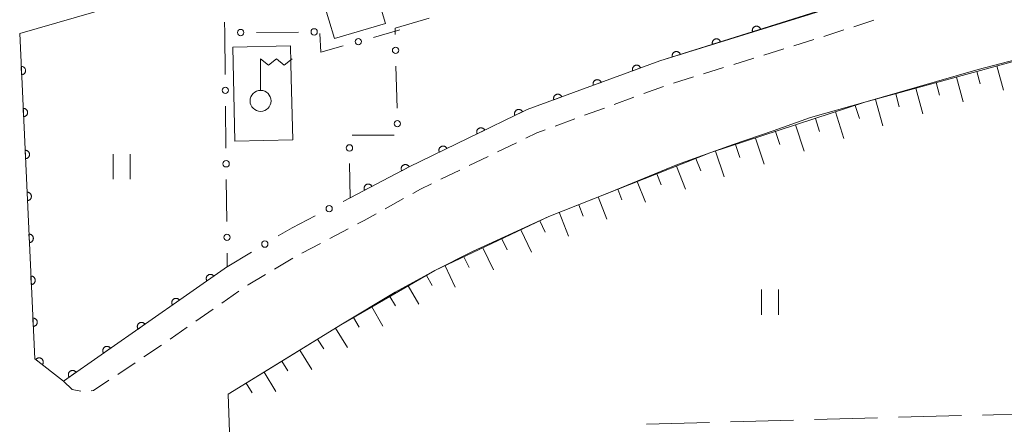
# Model space of a CAD drawing. Units: millimetres. Extents: x -76000 to -73999, y 34500 to 36000.
# Drawn here: x -74748 to -74631, y 35398 to 35446 of the extents above; entities that cross this region are included whole.
import ezdxf

# ---------------------------------------------------------------- set-up
doc = ezdxf.new("R2010")
doc.units = ezdxf.units.MM
for name, color, linetype, lineweight in [('210100_道路縁（街区線）', 7, 'Continuous', 15), ('221300_歩道', 7, 'Continuous', 9), ('300100_普通建物', 7, 'Continuous', 15), ('423600_電波塔', 7, 'Continuous', 15), ('610111_人工斜面(上)', 7, 'Continuous', 9), ('610199_人工斜面(中)', 7, 'Continuous', 9), ('611000_被覆(直)', 7, 'Continuous', 20), ('613000_垣', 7, 'Continuous', 20), ('630100_植生界', 7, 'Continuous', 9), ('630200_耕地界', 7, 'Continuous', 9), ('631100_田', 7, 'Continuous', 9)]:
    doc.layers.add(name, color=color, linetype=linetype, lineweight=lineweight)

msp = doc.modelspace()

# ---------------------------------------------------------------- linework, layer by layer
at = {"layer": '210100_道路縁（街区線）', "flags": 128}
for points in [[(-74498.38, 35499.66), (-74498.97, 35498.59), (-74498.06, 35485.7), (-74614.28, 35458.19), (-74616.01, 35457.78), (-74621.49, 35456.49), (-74623.18, 35456.09), (-74625.91, 35455.44), (-74640.28, 35451.38), (-74654.19, 35446.89), (-74672, 35441.38), (-74687.79, 35435.58), (-74701.84, 35428.77), (-74708.86, 35425.07)], [(-74723.43, 35416.89), (-74742.98, 35403.26), (-74746.39, 35405.92), (-74748.18, 35444.64), (-74724.08, 35451.64)], [(-74721.46, 35347.6), (-74723.35, 35401.68), (-74718.13, 35404.92), (-74709.97, 35409.95), (-74703.51, 35413.85), (-74698.76, 35416.41), (-74694.3, 35418.69), (-74685.19, 35422.87), (-74677.97, 35425.72), (-74669.9, 35429.04), (-74665.91, 35430.47), (-74663.26, 35431.42), (-74658.51, 35433.04), (-74654.05, 35434.65), (-74647.59, 35436.46), (-74641.42, 35438.26), (-74634.11, 35440.35), (-74618.92, 35444.34)]]:
    msp.add_lwpolyline(points, dxfattribs=at)
at = {"layer": '221300_歩道'}
for p, q in [((-74648.888, 35445.449), (-74646.509, 35446.217)), ((-74652.457, 35444.296), (-74650.078, 35445.064)), ((-74656.036, 35443.178), (-74653.648, 35443.916)), ((-74659.619, 35442.071), (-74657.23, 35442.809)), ((-74663.201, 35440.963), (-74660.813, 35441.701)), ((-74666.784, 35439.856), (-74664.396, 35440.594)), ((-74670.367, 35438.748), (-74667.978, 35439.486)), ((-74673.899, 35437.49), (-74671.552, 35438.352)), ((-74677.419, 35436.198), (-74675.072, 35437.06)), ((-74680.939, 35434.906), (-74678.593, 35435.767)), ((-74684.46, 35433.613), (-74682.113, 35434.475)), ((-74691.298, 35430.552), (-74689.048, 35431.643)), ((-74694.672, 35428.916), (-74692.423, 35430.007)), ((-74698.047, 35427.28), (-74695.797, 35428.371)), ((-74704.675, 35423.777), (-74702.488, 35424.988)), ((-74711.284, 35420.232), (-74709.071, 35421.396)), ((-74714.603, 35418.486), (-74712.39, 35419.65)), ((-74717.841, 35416.595), (-74715.691, 35417.871)), ((-74724.137, 35412.529), (-74722.087, 35413.961)), ((-74727.211, 35410.382), (-74725.161, 35411.813)), ((-74730.285, 35408.234), (-74728.236, 35409.666)), ((-74733.393, 35406.136), (-74731.314, 35407.524)), ((-74736.512, 35404.054), (-74734.433, 35405.442))]:
    msp.add_line(p, q, dxfattribs=at)
at = {"layer": '221300_歩道', "flags": 128}
for points in [[(-74687.924, 35432.188), (-74686.62, 35432.82), (-74685.633, 35433.182)], [(-74701.394, 35425.593), (-74700.46, 35426.11), (-74699.171, 35426.735)], [(-74707.965, 35421.977), (-74707.2, 35422.38), (-74705.769, 35423.172)], [(-74721.062, 35414.676), (-74721, 35414.72), (-74718.916, 35415.957)], [(-74742.98, 35403.26), (-74741.95, 35402.24), (-74740.914, 35402.068)], [(-74739.674, 35402.091), (-74739.41, 35402.12), (-74737.552, 35403.36)]]:
    msp.add_lwpolyline(points, dxfattribs=at)
at = {"layer": '300100_普通建物', "flags": 128}
for points in [[(-74704.66, 35445.83), (-74710.72, 35444.03), (-74712.73, 35450.77), (-74706.67, 35452.58), (-74704.66, 35445.83)], [(-74715.94, 35443.19), (-74715.89, 35441.12), (-74715.85, 35439.32), (-74715.68, 35431.98), (-74722.57, 35431.82), (-74722.83, 35443.03), (-74715.94, 35443.19)]]:
    msp.add_lwpolyline(points, dxfattribs=at)
at = {"layer": '423600_電波塔'}
msp.add_line((-74719.51, 35437.87), (-74719.51, 35441.62), dxfattribs=at)
at = {"layer": '423600_電波塔', "flags": 128}
msp.add_lwpolyline([(-74719.51, 35441.62), (-74718.572, 35440.867), (-74717.635, 35441.614), (-74716.698, 35440.861), (-74715.76, 35441.608)], dxfattribs=at)
at = {"layer": '423600_電波塔'}
msp.add_circle((-74719.51, 35436.62), 1.25, dxfattribs=at)
at = {"layer": '610111_人工斜面(上)', "flags": 128}
msp.add_lwpolyline([(-74723.35, 35401.68), (-74709.97, 35409.95), (-74698.76, 35416.41), (-74685.19, 35422.87), (-74665.91, 35430.47), (-74647.59, 35436.46), (-74618.92, 35444.34), (-74605.72, 35447.48), (-74518.18, 35468.28), (-74517.14, 35467.81)], dxfattribs=at)
at = {"layer": '610199_人工斜面(中)', "flags": 128}
for points in [[(-74634.28, 35440.12), (-74633.88, 35438.65)], [(-74631.87, 35440.78), (-74631.07, 35437.89)], [(-74639.1, 35438.79), (-74638.69, 35437.29)], [(-74636.69, 35439.45), (-74635.88, 35436.49)], [(-74643.92, 35437.47), (-74643.5, 35435.93)], [(-74641.51, 35438.13), (-74640.68, 35435.09)], [(-74646.33, 35436.8), (-74645.47, 35433.65)], [(-74651.1, 35435.31), (-74650.08, 35432.16)], [(-74648.73, 35436.09), (-74648.21, 35434.51)], [(-74653.48, 35434.53), (-74652.97, 35432.96)], [(-74658.23, 35432.98), (-74657.72, 35431.42)], [(-74655.86, 35433.76), (-74654.83, 35430.63)], [(-74660.61, 35432.2), (-74659.59, 35429.09)], [(-74665.36, 35430.65), (-74664.35, 35427.56)], [(-74662.99, 35431.43), (-74662.48, 35429.87)], [(-74667.7, 35429.77), (-74667.13, 35428.31)], [(-74670.02, 35428.85), (-74668.95, 35426.09)], [(-74674.68, 35427.01), (-74673.7, 35424.54)], [(-74672.35, 35427.93), (-74671.84, 35426.63)], [(-74677, 35426.1), (-74676.5, 35424.82)], [(-74679.33, 35425.18), (-74678.29, 35422.53)], [(-74683.98, 35423.35), (-74682.86, 35420.52)], [(-74681.65, 35424.26), (-74681.11, 35422.89)], [(-74686.27, 35422.35), (-74685.62, 35420.98)], [(-74688.53, 35421.28), (-74687.25, 35418.59)], [(-74690.79, 35420.21), (-74690.16, 35418.88)], [(-74693.04, 35419.13), (-74691.8, 35416.51)], [(-74695.3, 35418.06), (-74694.69, 35416.76)], [(-74697.56, 35416.98), (-74696.34, 35414.42)], [(-74699.77, 35415.83), (-74699.09, 35414.65)], [(-74701.94, 35414.58), (-74700.69, 35412.41)], [(-74704.11, 35413.33), (-74703.47, 35412.22)], [(-74706.27, 35412.08), (-74704.96, 35409.8)], [(-74708.44, 35410.83), (-74707.76, 35409.67)], [(-74710.59, 35409.57), (-74709.16, 35407.24)], [(-74712.72, 35408.25), (-74712, 35407.09)], [(-74714.85, 35406.94), (-74713.42, 35404.63)], [(-74716.97, 35405.62), (-74716.26, 35404.47)], [(-74719.1, 35404.31), (-74717.68, 35402.01)], [(-74721.23, 35403), (-74720.52, 35401.84)]]:
    msp.add_lwpolyline(points, dxfattribs=at)
at = {"layer": '611000_被覆(直)', "flags": 128}
for points in [[(-74498.06, 35485.7), (-74614.28, 35458.19), (-74616.01, 35457.78), (-74621.49, 35456.49), (-74623.18, 35456.09), (-74625.91, 35455.44), (-74640.28, 35451.38), (-74672, 35441.38), (-74687.79, 35435.58), (-74701.84, 35428.77), (-74708.86, 35425.07)], [(-74723.43, 35416.89), (-74742.98, 35403.26), (-74746.39, 35405.92), (-74748.18, 35444.64)], [(-74660.008, 35445.161), (-74660.023, 35445.202), (-74660.042, 35445.241), (-74660.063, 35445.278), (-74660.088, 35445.315), (-74660.116, 35445.348), (-74660.147, 35445.379), (-74660.18, 35445.407), (-74660.216, 35445.432), (-74660.254, 35445.454), (-74660.294, 35445.472), (-74660.335, 35445.488), (-74660.377, 35445.498), (-74660.42, 35445.506), (-74660.463, 35445.51), (-74660.507, 35445.51), (-74660.55, 35445.506), (-74660.593, 35445.498), (-74660.635, 35445.487), (-74660.677, 35445.472), (-74660.716, 35445.453), (-74660.753, 35445.432), (-74660.789, 35445.407), (-74660.822, 35445.379), (-74660.854, 35445.348), (-74660.882, 35445.315), (-74660.906, 35445.279), (-74660.929, 35445.241), (-74660.947, 35445.201), (-74660.962, 35445.161), (-74660.973, 35445.118), (-74660.98, 35445.075), (-74660.985, 35445.032), (-74660.984, 35444.988), (-74660.98, 35444.945), (-74660.973, 35444.902), (-74660.962, 35444.86)], [(-74660.962, 35444.86), (-74660.008, 35445.161)], [(-74664.777, 35443.657), (-74664.792, 35443.699), (-74664.811, 35443.738), (-74664.832, 35443.775), (-74664.857, 35443.811), (-74664.885, 35443.844), (-74664.916, 35443.875), (-74664.949, 35443.904), (-74664.985, 35443.928), (-74665.022, 35443.951), (-74665.063, 35443.969), (-74665.103, 35443.984), (-74665.145, 35443.995), (-74665.189, 35444.002), (-74665.232, 35444.007), (-74665.276, 35444.006), (-74665.319, 35444.002), (-74665.361, 35443.995), (-74665.404, 35443.984), (-74665.445, 35443.969), (-74665.484, 35443.95), (-74665.522, 35443.929), (-74665.558, 35443.904), (-74665.591, 35443.875), (-74665.622, 35443.845), (-74665.651, 35443.812), (-74665.675, 35443.776), (-74665.698, 35443.738), (-74665.715, 35443.698), (-74665.731, 35443.657), (-74665.742, 35443.615), (-74665.749, 35443.572), (-74665.753, 35443.529), (-74665.753, 35443.485), (-74665.749, 35443.442), (-74665.742, 35443.399), (-74665.73, 35443.357)], [(-74665.73, 35443.357), (-74664.777, 35443.657)], [(-74669.545, 35442.154), (-74669.561, 35442.195), (-74669.579, 35442.234), (-74669.6, 35442.272), (-74669.625, 35442.308), (-74669.654, 35442.341), (-74669.684, 35442.372), (-74669.717, 35442.401), (-74669.753, 35442.425), (-74669.791, 35442.448), (-74669.831, 35442.465), (-74669.872, 35442.481), (-74669.914, 35442.492), (-74669.957, 35442.499), (-74670, 35442.503), (-74670.044, 35442.503), (-74670.087, 35442.499), (-74670.13, 35442.492), (-74670.173, 35442.48), (-74670.214, 35442.465), (-74670.253, 35442.447), (-74670.29, 35442.425), (-74670.327, 35442.4), (-74670.36, 35442.372), (-74670.391, 35442.341), (-74670.419, 35442.308), (-74670.444, 35442.272), (-74670.466, 35442.235), (-74670.484, 35442.194), (-74670.5, 35442.154), (-74670.51, 35442.112), (-74670.518, 35442.069), (-74670.522, 35442.025), (-74670.522, 35441.981), (-74670.518, 35441.939), (-74670.51, 35441.896), (-74670.499, 35441.853)], [(-74670.499, 35441.853), (-74669.545, 35442.154)], [(-74674.277, 35440.543), (-74674.295, 35440.584), (-74674.315, 35440.622), (-74674.338, 35440.659), (-74674.365, 35440.694), (-74674.394, 35440.725), (-74674.427, 35440.755), (-74674.461, 35440.782), (-74674.498, 35440.804), (-74674.537, 35440.825), (-74674.578, 35440.841), (-74674.619, 35440.855), (-74674.661, 35440.864), (-74674.705, 35440.869), (-74674.748, 35440.871), (-74674.792, 35440.869), (-74674.835, 35440.863), (-74674.877, 35440.854), (-74674.919, 35440.84), (-74674.96, 35440.823), (-74674.998, 35440.803), (-74675.034, 35440.78), (-74675.069, 35440.753), (-74675.101, 35440.724), (-74675.131, 35440.691), (-74675.158, 35440.657), (-74675.18, 35440.62), (-74675.201, 35440.581), (-74675.217, 35440.54), (-74675.231, 35440.499), (-74675.239, 35440.456), (-74675.245, 35440.413), (-74675.247, 35440.369), (-74675.245, 35440.326), (-74675.239, 35440.283), (-74675.229, 35440.241), (-74675.216, 35440.199)], [(-74747.999, 35440.726), (-74747.953, 35439.727)], [(-74747.953, 35439.727), (-74747.909, 35439.731), (-74747.866, 35439.739), (-74747.825, 35439.75), (-74747.783, 35439.765), (-74747.744, 35439.783), (-74747.706, 35439.805), (-74747.67, 35439.83), (-74747.638, 35439.858), (-74747.606, 35439.889), (-74747.579, 35439.923), (-74747.553, 35439.959), (-74747.532, 35439.997), (-74747.514, 35440.036), (-74747.499, 35440.077), (-74747.488, 35440.12), (-74747.48, 35440.162), (-74747.476, 35440.205), (-74747.476, 35440.249), (-74747.481, 35440.293), (-74747.488, 35440.336), (-74747.499, 35440.377), (-74747.514, 35440.419), (-74747.533, 35440.458), (-74747.555, 35440.496), (-74747.58, 35440.532), (-74747.608, 35440.565), (-74747.639, 35440.596), (-74747.673, 35440.624), (-74747.708, 35440.649), (-74747.746, 35440.67), (-74747.786, 35440.689), (-74747.827, 35440.704), (-74747.869, 35440.715), (-74747.912, 35440.722), (-74747.955, 35440.726), (-74747.999, 35440.726)], [(-74675.216, 35440.199), (-74674.277, 35440.543)], [(-74678.971, 35438.819), (-74678.988, 35438.86), (-74679.008, 35438.898), (-74679.031, 35438.935), (-74679.058, 35438.97), (-74679.088, 35439.001), (-74679.12, 35439.031), (-74679.154, 35439.058), (-74679.191, 35439.08), (-74679.23, 35439.101), (-74679.271, 35439.117), (-74679.312, 35439.131), (-74679.355, 35439.14), (-74679.398, 35439.145), (-74679.442, 35439.147), (-74679.486, 35439.145), (-74679.528, 35439.139), (-74679.571, 35439.13), (-74679.613, 35439.116), (-74679.653, 35439.099), (-74679.692, 35439.079), (-74679.728, 35439.056), (-74679.763, 35439.029), (-74679.794, 35439), (-74679.824, 35438.967), (-74679.851, 35438.933), (-74679.874, 35438.896), (-74679.895, 35438.857), (-74679.91, 35438.816), (-74679.924, 35438.775), (-74679.933, 35438.732), (-74679.938, 35438.689), (-74679.94, 35438.646), (-74679.938, 35438.602), (-74679.932, 35438.559), (-74679.923, 35438.517), (-74679.91, 35438.475)], [(-74679.91, 35438.475), (-74678.971, 35438.819)], [(-74683.664, 35437.095), (-74683.681, 35437.136), (-74683.702, 35437.174), (-74683.725, 35437.211), (-74683.751, 35437.246), (-74683.781, 35437.277), (-74683.813, 35437.307), (-74683.848, 35437.334), (-74683.885, 35437.356), (-74683.923, 35437.377), (-74683.964, 35437.393), (-74684.006, 35437.407), (-74684.048, 35437.416), (-74684.092, 35437.421), (-74684.135, 35437.423), (-74684.179, 35437.421), (-74684.222, 35437.415), (-74684.264, 35437.406), (-74684.306, 35437.392), (-74684.347, 35437.375), (-74684.385, 35437.355), (-74684.421, 35437.332), (-74684.456, 35437.305), (-74684.488, 35437.276), (-74684.518, 35437.243), (-74684.544, 35437.209), (-74684.567, 35437.172), (-74684.588, 35437.133), (-74684.604, 35437.092), (-74684.617, 35437.051), (-74684.626, 35437.008), (-74684.632, 35436.965), (-74684.634, 35436.922), (-74684.631, 35436.878), (-74684.625, 35436.835), (-74684.616, 35436.793), (-74684.603, 35436.751)], [(-74684.603, 35436.751), (-74683.664, 35437.095)], [(-74747.768, 35435.731), (-74747.722, 35434.732)], [(-74747.722, 35434.732), (-74747.678, 35434.736), (-74747.635, 35434.744), (-74747.594, 35434.755), (-74747.553, 35434.77), (-74747.513, 35434.789), (-74747.475, 35434.811), (-74747.439, 35434.835), (-74747.407, 35434.864), (-74747.375, 35434.894), (-74747.348, 35434.929), (-74747.322, 35434.964), (-74747.301, 35435.002), (-74747.283, 35435.042), (-74747.268, 35435.082), (-74747.257, 35435.125), (-74747.25, 35435.167), (-74747.246, 35435.211), (-74747.246, 35435.255), (-74747.25, 35435.299), (-74747.258, 35435.341), (-74747.269, 35435.383), (-74747.283, 35435.424), (-74747.302, 35435.463), (-74747.324, 35435.501), (-74747.349, 35435.537), (-74747.377, 35435.57), (-74747.408, 35435.602), (-74747.442, 35435.629), (-74747.477, 35435.654), (-74747.515, 35435.676), (-74747.555, 35435.694), (-74747.596, 35435.709), (-74747.638, 35435.72), (-74747.681, 35435.727), (-74747.724, 35435.731), (-74747.768, 35435.731)], [(-74688.334, 35435.316), (-74688.355, 35435.355), (-74688.379, 35435.391), (-74688.406, 35435.425), (-74688.436, 35435.457), (-74688.469, 35435.486), (-74688.504, 35435.512), (-74688.54, 35435.535), (-74688.579, 35435.554), (-74688.62, 35435.571), (-74688.662, 35435.583), (-74688.705, 35435.592), (-74688.748, 35435.597), (-74688.792, 35435.598), (-74688.835, 35435.596), (-74688.879, 35435.589), (-74688.92, 35435.579), (-74688.962, 35435.565), (-74689.002, 35435.548), (-74689.041, 35435.527), (-74689.077, 35435.503), (-74689.111, 35435.477), (-74689.143, 35435.447), (-74689.172, 35435.414), (-74689.198, 35435.379), (-74689.221, 35435.342), (-74689.24, 35435.303), (-74689.257, 35435.262), (-74689.269, 35435.22), (-74689.278, 35435.178), (-74689.283, 35435.134), (-74689.284, 35435.09), (-74689.282, 35435.047), (-74689.275, 35435.004), (-74689.265, 35434.962), (-74689.251, 35434.921), (-74689.234, 35434.88)], [(-74689.234, 35434.88), (-74688.334, 35435.316)], [(-74692.834, 35433.135), (-74692.855, 35433.174), (-74692.879, 35433.21), (-74692.905, 35433.244), (-74692.935, 35433.276), (-74692.968, 35433.305), (-74693.003, 35433.331), (-74693.04, 35433.354), (-74693.079, 35433.373), (-74693.119, 35433.39), (-74693.162, 35433.402), (-74693.204, 35433.411), (-74693.247, 35433.416), (-74693.291, 35433.417), (-74693.335, 35433.415), (-74693.378, 35433.408), (-74693.42, 35433.398), (-74693.461, 35433.385), (-74693.502, 35433.367), (-74693.54, 35433.346), (-74693.576, 35433.322), (-74693.61, 35433.296), (-74693.642, 35433.266), (-74693.671, 35433.233), (-74693.697, 35433.198), (-74693.721, 35433.161), (-74693.739, 35433.122), (-74693.756, 35433.081), (-74693.768, 35433.039), (-74693.778, 35432.997), (-74693.782, 35432.953), (-74693.783, 35432.91), (-74693.781, 35432.866), (-74693.774, 35432.823), (-74693.764, 35432.781), (-74693.751, 35432.74), (-74693.733, 35432.699)], [(-74693.733, 35432.699), (-74692.834, 35433.135)], [(-74747.537, 35430.736), (-74747.491, 35429.737)], [(-74747.491, 35429.737), (-74747.447, 35429.741), (-74747.405, 35429.749), (-74747.363, 35429.76), (-74747.322, 35429.775), (-74747.282, 35429.794), (-74747.244, 35429.816), (-74747.209, 35429.841), (-74747.176, 35429.869), (-74747.144, 35429.9), (-74747.117, 35429.934), (-74747.091, 35429.969), (-74747.07, 35430.007), (-74747.052, 35430.047), (-74747.037, 35430.088), (-74747.026, 35430.13), (-74747.019, 35430.173), (-74747.015, 35430.216), (-74747.015, 35430.26), (-74747.019, 35430.304), (-74747.027, 35430.347), (-74747.038, 35430.388), (-74747.053, 35430.429), (-74747.071, 35430.469), (-74747.093, 35430.507), (-74747.118, 35430.543), (-74747.146, 35430.575), (-74747.177, 35430.607), (-74747.211, 35430.634), (-74747.246, 35430.66), (-74747.284, 35430.681), (-74747.324, 35430.699), (-74747.365, 35430.714), (-74747.408, 35430.725), (-74747.45, 35430.732), (-74747.493, 35430.736), (-74747.537, 35430.736)], [(-74697.333, 35430.955), (-74697.354, 35430.993), (-74697.378, 35431.029), (-74697.404, 35431.063), (-74697.434, 35431.095), (-74697.467, 35431.124), (-74697.502, 35431.15), (-74697.539, 35431.174), (-74697.578, 35431.192), (-74697.619, 35431.209), (-74697.661, 35431.221), (-74697.703, 35431.231), (-74697.747, 35431.235), (-74697.791, 35431.236), (-74697.834, 35431.234), (-74697.877, 35431.227), (-74697.919, 35431.217), (-74697.96, 35431.204), (-74698.001, 35431.186), (-74698.04, 35431.165), (-74698.076, 35431.141), (-74698.11, 35431.115), (-74698.142, 35431.085), (-74698.17, 35431.052), (-74698.197, 35431.017), (-74698.22, 35430.98), (-74698.239, 35430.941), (-74698.256, 35430.901), (-74698.267, 35430.858), (-74698.277, 35430.816), (-74698.281, 35430.773), (-74698.282, 35430.729), (-74698.28, 35430.685), (-74698.274, 35430.642), (-74698.263, 35430.6), (-74698.25, 35430.559), (-74698.233, 35430.518)], [(-74698.233, 35430.518), (-74697.333, 35430.955)], [(-74701.832, 35428.774), (-74701.855, 35428.812), (-74701.88, 35428.847), (-74701.908, 35428.88), (-74701.939, 35428.911), (-74701.972, 35428.939), (-74702.008, 35428.964), (-74702.046, 35428.986), (-74702.086, 35429.003), (-74702.127, 35429.019), (-74702.169, 35429.029), (-74702.212, 35429.037), (-74702.255, 35429.041), (-74702.299, 35429.04), (-74702.343, 35429.036), (-74702.386, 35429.028), (-74702.427, 35429.017), (-74702.468, 35429.002), (-74702.508, 35428.983), (-74702.546, 35428.961), (-74702.581, 35428.936), (-74702.614, 35428.908), (-74702.645, 35428.877), (-74702.673, 35428.843), (-74702.698, 35428.807), (-74702.72, 35428.77), (-74702.737, 35428.73), (-74702.753, 35428.689), (-74702.763, 35428.646), (-74702.771, 35428.604), (-74702.774, 35428.56), (-74702.774, 35428.516), (-74702.77, 35428.473), (-74702.762, 35428.43), (-74702.75, 35428.388), (-74702.736, 35428.348), (-74702.717, 35428.308)], [(-74702.717, 35428.308), (-74701.832, 35428.774)], [(-74747.306, 35425.742), (-74747.26, 35424.743)], [(-74747.26, 35424.743), (-74747.216, 35424.747), (-74747.174, 35424.755), (-74747.132, 35424.766), (-74747.091, 35424.781), (-74747.052, 35424.799), (-74747.014, 35424.821), (-74746.978, 35424.846), (-74746.945, 35424.875), (-74746.913, 35424.905), (-74746.886, 35424.939), (-74746.86, 35424.975), (-74746.839, 35425.013), (-74746.821, 35425.052), (-74746.806, 35425.093), (-74746.795, 35425.136), (-74746.788, 35425.178), (-74746.784, 35425.221), (-74746.784, 35425.265), (-74746.788, 35425.309), (-74746.796, 35425.352), (-74746.807, 35425.393), (-74746.822, 35425.435), (-74746.84, 35425.474), (-74746.862, 35425.512), (-74746.887, 35425.548), (-74746.915, 35425.581), (-74746.946, 35425.612), (-74746.98, 35425.64), (-74747.015, 35425.665), (-74747.054, 35425.686), (-74747.093, 35425.705), (-74747.134, 35425.72), (-74747.177, 35425.731), (-74747.219, 35425.738), (-74747.262, 35425.742), (-74747.306, 35425.742)], [(-74706.256, 35426.443), (-74706.278, 35426.481), (-74706.303, 35426.516), (-74706.331, 35426.549), (-74706.362, 35426.58), (-74706.396, 35426.607), (-74706.431, 35426.633), (-74706.469, 35426.655), (-74706.509, 35426.672), (-74706.55, 35426.688), (-74706.592, 35426.698), (-74706.635, 35426.706), (-74706.679, 35426.709), (-74706.722, 35426.709), (-74706.766, 35426.705), (-74706.809, 35426.697), (-74706.85, 35426.685), (-74706.891, 35426.671), (-74706.931, 35426.652), (-74706.969, 35426.63), (-74707.004, 35426.604), (-74707.037, 35426.577), (-74707.068, 35426.546), (-74707.096, 35426.512), (-74707.121, 35426.476), (-74707.143, 35426.438), (-74707.16, 35426.399), (-74707.176, 35426.358), (-74707.186, 35426.315), (-74707.194, 35426.272), (-74707.197, 35426.229), (-74707.197, 35426.185), (-74707.193, 35426.142), (-74707.185, 35426.098), (-74707.174, 35426.057), (-74707.159, 35426.016), (-74707.14, 35425.976)], [(-74707.14, 35425.976), (-74706.256, 35426.443)], [(-74747.075, 35420.747), (-74747.029, 35419.748)], [(-74747.029, 35419.748), (-74746.985, 35419.752), (-74746.943, 35419.76), (-74746.901, 35419.771), (-74746.86, 35419.786), (-74746.821, 35419.805), (-74746.783, 35419.827), (-74746.747, 35419.851), (-74746.714, 35419.88), (-74746.682, 35419.91), (-74746.655, 35419.945), (-74746.63, 35419.98), (-74746.608, 35420.018), (-74746.59, 35420.058), (-74746.575, 35420.098), (-74746.564, 35420.141), (-74746.557, 35420.183), (-74746.553, 35420.227), (-74746.553, 35420.271), (-74746.557, 35420.315), (-74746.565, 35420.357), (-74746.576, 35420.399), (-74746.591, 35420.44), (-74746.61, 35420.479), (-74746.631, 35420.517), (-74746.656, 35420.553), (-74746.685, 35420.586), (-74746.715, 35420.618), (-74746.749, 35420.645), (-74746.785, 35420.67), (-74746.823, 35420.692), (-74746.863, 35420.71), (-74746.903, 35420.725), (-74746.946, 35420.736), (-74746.988, 35420.743), (-74747.031, 35420.747), (-74747.075, 35420.747)], [(-74746.845, 35415.752), (-74746.798, 35414.753)], [(-74746.798, 35414.753), (-74746.755, 35414.757), (-74746.712, 35414.765), (-74746.67, 35414.776), (-74746.629, 35414.791), (-74746.59, 35414.81), (-74746.552, 35414.832), (-74746.516, 35414.857), (-74746.483, 35414.885), (-74746.451, 35414.916), (-74746.424, 35414.95), (-74746.399, 35414.985), (-74746.377, 35415.023), (-74746.359, 35415.063), (-74746.344, 35415.104), (-74746.333, 35415.146), (-74746.326, 35415.189), (-74746.322, 35415.232), (-74746.322, 35415.276), (-74746.326, 35415.32), (-74746.334, 35415.363), (-74746.345, 35415.404), (-74746.36, 35415.445), (-74746.379, 35415.485), (-74746.4, 35415.523), (-74746.425, 35415.559), (-74746.454, 35415.591), (-74746.484, 35415.623), (-74746.518, 35415.65), (-74746.554, 35415.676), (-74746.592, 35415.697), (-74746.632, 35415.715), (-74746.672, 35415.73), (-74746.715, 35415.741), (-74746.757, 35415.748), (-74746.801, 35415.752), (-74746.845, 35415.752)], [(-74725.071, 35415.746), (-74725.097, 35415.781), (-74725.127, 35415.813), (-74725.158, 35415.842), (-74725.193, 35415.869), (-74725.23, 35415.892), (-74725.269, 35415.913), (-74725.309, 35415.93), (-74725.35, 35415.943), (-74725.393, 35415.953), (-74725.437, 35415.958), (-74725.48, 35415.961), (-74725.523, 35415.958), (-74725.567, 35415.952), (-74725.609, 35415.944), (-74725.651, 35415.93), (-74725.691, 35415.914), (-74725.73, 35415.894), (-74725.767, 35415.87), (-74725.802, 35415.844), (-74725.834, 35415.814), (-74725.863, 35415.783), (-74725.89, 35415.748), (-74725.913, 35415.711), (-74725.934, 35415.672), (-74725.951, 35415.632), (-74725.963, 35415.591), (-74725.974, 35415.548), (-74725.979, 35415.504), (-74725.981, 35415.461), (-74725.979, 35415.418), (-74725.973, 35415.374), (-74725.964, 35415.332), (-74725.951, 35415.29), (-74725.934, 35415.25), (-74725.914, 35415.212), (-74725.891, 35415.174)], [(-74725.891, 35415.174), (-74725.071, 35415.746)], [(-74729.172, 35412.887), (-74729.199, 35412.922), (-74729.229, 35412.953), (-74729.26, 35412.983), (-74729.295, 35413.01), (-74729.331, 35413.033), (-74729.37, 35413.053), (-74729.41, 35413.071), (-74729.452, 35413.083), (-74729.494, 35413.094), (-74729.538, 35413.098), (-74729.581, 35413.101), (-74729.625, 35413.099), (-74729.668, 35413.093), (-74729.711, 35413.084), (-74729.753, 35413.071), (-74729.792, 35413.054), (-74729.831, 35413.034), (-74729.868, 35413.011), (-74729.903, 35412.984), (-74729.935, 35412.954), (-74729.964, 35412.923), (-74729.991, 35412.888), (-74730.015, 35412.852), (-74730.035, 35412.813), (-74730.052, 35412.773), (-74730.065, 35412.731), (-74730.075, 35412.689), (-74730.08, 35412.645), (-74730.083, 35412.602), (-74730.081, 35412.558), (-74730.075, 35412.515), (-74730.066, 35412.472), (-74730.052, 35412.43), (-74730.036, 35412.391), (-74730.016, 35412.352), (-74729.993, 35412.315)], [(-74729.993, 35412.315), (-74729.172, 35412.887)], [(-74746.614, 35410.758), (-74746.567, 35409.759)], [(-74746.567, 35409.759), (-74746.524, 35409.763), (-74746.481, 35409.771), (-74746.439, 35409.782), (-74746.398, 35409.797), (-74746.359, 35409.815), (-74746.321, 35409.837), (-74746.285, 35409.862), (-74746.252, 35409.891), (-74746.221, 35409.921), (-74746.193, 35409.955), (-74746.168, 35409.991), (-74746.146, 35410.029), (-74746.128, 35410.068), (-74746.113, 35410.109), (-74746.102, 35410.152), (-74746.095, 35410.194), (-74746.091, 35410.237), (-74746.091, 35410.281), (-74746.095, 35410.325), (-74746.103, 35410.368), (-74746.114, 35410.409), (-74746.129, 35410.451), (-74746.148, 35410.49), (-74746.17, 35410.528), (-74746.194, 35410.564), (-74746.223, 35410.597), (-74746.253, 35410.628), (-74746.288, 35410.656), (-74746.323, 35410.681), (-74746.361, 35410.702), (-74746.401, 35410.721), (-74746.441, 35410.736), (-74746.484, 35410.747), (-74746.526, 35410.754), (-74746.57, 35410.758), (-74746.614, 35410.758)], [(-74733.274, 35410.027), (-74733.301, 35410.062), (-74733.33, 35410.094), (-74733.361, 35410.123), (-74733.396, 35410.15), (-74733.433, 35410.173), (-74733.472, 35410.194), (-74733.512, 35410.211), (-74733.553, 35410.223), (-74733.596, 35410.234), (-74733.64, 35410.239), (-74733.683, 35410.242), (-74733.726, 35410.239), (-74733.77, 35410.233), (-74733.812, 35410.224), (-74733.854, 35410.211), (-74733.894, 35410.194), (-74733.933, 35410.175), (-74733.97, 35410.151), (-74734.005, 35410.124), (-74734.037, 35410.095), (-74734.066, 35410.064), (-74734.093, 35410.029), (-74734.116, 35409.992), (-74734.137, 35409.953), (-74734.154, 35409.913), (-74734.166, 35409.872), (-74734.177, 35409.829), (-74734.182, 35409.785), (-74734.184, 35409.742), (-74734.182, 35409.699), (-74734.176, 35409.655), (-74734.167, 35409.613), (-74734.154, 35409.571), (-74734.137, 35409.531), (-74734.118, 35409.492), (-74734.094, 35409.455)], [(-74734.094, 35409.455), (-74733.274, 35410.027)], [(-74737.375, 35407.167), (-74737.402, 35407.202), (-74737.432, 35407.234), (-74737.463, 35407.264), (-74737.498, 35407.291), (-74737.535, 35407.314), (-74737.573, 35407.334), (-74737.613, 35407.351), (-74737.655, 35407.364), (-74737.698, 35407.374), (-74737.741, 35407.379), (-74737.785, 35407.382), (-74737.828, 35407.38), (-74737.871, 35407.374), (-74737.914, 35407.365), (-74737.956, 35407.352), (-74737.996, 35407.335), (-74738.034, 35407.315), (-74738.071, 35407.292), (-74738.106, 35407.265), (-74738.138, 35407.235), (-74738.168, 35407.204), (-74738.195, 35407.169), (-74738.218, 35407.132), (-74738.238, 35407.094), (-74738.255, 35407.054), (-74738.268, 35407.012), (-74738.278, 35406.969), (-74738.283, 35406.926), (-74738.286, 35406.882), (-74738.284, 35406.839), (-74738.278, 35406.796), (-74738.269, 35406.753), (-74738.255, 35406.711), (-74738.239, 35406.672), (-74738.219, 35406.633), (-74738.196, 35406.596)], [(-74738.196, 35406.596), (-74737.375, 35407.167)], [(-74745.478, 35405.208), (-74745.452, 35405.244), (-74745.43, 35405.282), (-74745.412, 35405.32), (-74745.396, 35405.362), (-74745.385, 35405.404), (-74745.377, 35405.447), (-74745.372, 35405.49), (-74745.372, 35405.533), (-74745.375, 35405.577), (-74745.383, 35405.62), (-74745.393, 35405.663), (-74745.408, 35405.703), (-74745.427, 35405.743), (-74745.448, 35405.781), (-74745.473, 35405.817), (-74745.501, 35405.85), (-74745.531, 35405.881), (-74745.564, 35405.91), (-74745.6, 35405.936), (-74745.638, 35405.957), (-74745.677, 35405.976), (-74745.718, 35405.992), (-74745.76, 35406.003), (-74745.803, 35406.011), (-74745.846, 35406.016), (-74745.889, 35406.015), (-74745.933, 35406.013), (-74745.976, 35406.005), (-74746.019, 35405.994), (-74746.06, 35405.979), (-74746.099, 35405.961), (-74746.137, 35405.94), (-74746.173, 35405.915), (-74746.206, 35405.887), (-74746.237, 35405.857), (-74746.266, 35405.823)], [(-74746.266, 35405.823), (-74745.478, 35405.208)], [(-74741.477, 35404.308), (-74741.504, 35404.343), (-74741.533, 35404.375), (-74741.565, 35404.404), (-74741.599, 35404.431), (-74741.636, 35404.454), (-74741.675, 35404.475), (-74741.715, 35404.492), (-74741.756, 35404.504), (-74741.799, 35404.515), (-74741.843, 35404.52), (-74741.886, 35404.522), (-74741.93, 35404.52), (-74741.973, 35404.514), (-74742.016, 35404.505), (-74742.057, 35404.492), (-74742.097, 35404.475), (-74742.136, 35404.456), (-74742.173, 35404.432), (-74742.208, 35404.405), (-74742.24, 35404.376), (-74742.269, 35404.344), (-74742.296, 35404.31), (-74742.319, 35404.273), (-74742.34, 35404.234), (-74742.357, 35404.194), (-74742.369, 35404.153), (-74742.38, 35404.11), (-74742.385, 35404.066), (-74742.388, 35404.023), (-74742.385, 35403.979), (-74742.379, 35403.936), (-74742.37, 35403.893), (-74742.357, 35403.852), (-74742.34, 35403.812), (-74742.321, 35403.773), (-74742.297, 35403.736)], [(-74742.297, 35403.736), (-74741.477, 35404.308)]]:
    msp.add_lwpolyline(points, dxfattribs=at)
at = {"layer": '613000_垣'}
for p, q in [((-74715.007, 35444.821), (-74720.006, 35444.775)), ((-74706.08, 35444.187), (-74702.94, 35445.08)), ((-74703.273, 35435.77), (-74703.398, 35440.769)), ((-74723.679, 35436.004), (-74723.627, 35431.004)), ((-74708.593, 35432.54), (-74703.593, 35432.54)), ((-74723.588, 35427.255), (-74723.536, 35422.255))]:
    msp.add_line(p, q, dxfattribs=at)
at = {"layer": '613000_垣', "flags": 128}
for points in [[(-74703.491, 35444.518), (-74703.51, 35445.27), (-74699.435, 35446.469)], [(-74723.756, 35444.74), (-74723.77, 35444.74), (-74723.718, 35439.754)], [(-74712.44, 35444.66), (-74712.33, 35442.41), (-74709.687, 35443.161)], [(-74709.681, 35424.648), (-74708.86, 35425.07), (-74708.909, 35429.147)], [(-74717.4, 35420.535), (-74715.77, 35421.52), (-74713.016, 35422.935)], [(-74723.497, 35418.505), (-74723.48, 35416.86), (-74720.609, 35418.595)]]:
    msp.add_lwpolyline(points, dxfattribs=at)
at = {"layer": '613000_垣'}
for centre in [(-74721.881, 35444.758), (-74713.132, 35444.839), (-74707.884, 35443.674), (-74703.444, 35442.643), (-74723.699, 35437.879), (-74703.226, 35433.896), (-74708.932, 35431.022), (-74723.608, 35429.13), (-74711.348, 35423.792), (-74723.517, 35420.38), (-74719.004, 35419.565)]:
    msp.add_circle(centre, 0.375, dxfattribs=at)
at = {"layer": '630100_植生界'}
msp.add_line((-74723.77, 35444.74), (-74723.801, 35445.99), dxfattribs=at)
at = {"layer": '630200_耕地界'}
for p, q in [((-74653.575, 35398.674), (-74646.078, 35398.874)), ((-74643.579, 35398.941), (-74636.081, 35399.142)), ((-74633.582, 35399.209), (-74626.085, 35399.41)), ((-74673.568, 35398.138), (-74666.071, 35398.339)), ((-74663.571, 35398.406), (-74656.074, 35398.607))]:
    msp.add_line(p, q, dxfattribs=at)
at = {"layer": '631100_田'}
for p, q in [((-74737.05, 35427.28), (-74737.05, 35430.28)), ((-74735.05, 35427.28), (-74735.05, 35430.28)), ((-74659.88, 35411.16), (-74659.88, 35414.16)), ((-74657.88, 35411.16), (-74657.88, 35414.16))]:
    msp.add_line(p, q, dxfattribs=at)

doc.saveas('drawing.dxf')
